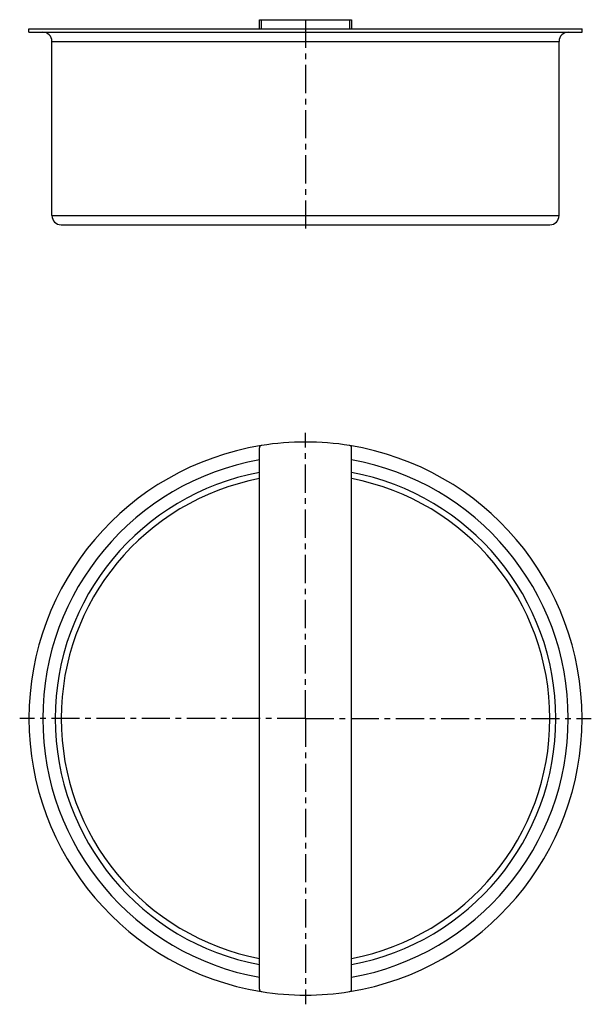
# Model space of a CAD drawing. Units: millimetres. Extents: x 77 to 201, y -50 to 164.
import ezdxf

# ---------------------------------------------------------------- set-up
doc = ezdxf.new("R2010")
doc.units = ezdxf.units.MM
doc.header["$LTSCALE"] = 16.335
doc.linetypes.add('CENTER', pattern=[0.6, 0.375, -0.075, 0.075, -0.075])
doc.layers.get('0').update_dxf_attribs({"linetype": 'CONTINUOUS'})
doc.layers.add('AXES', color=7, linetype='CONTINUOUS')

msp = doc.modelspace()

# ---------------------------------------------------------------- linework, layer by layer
at = {"color": 7, "linetype": 'Continuous'}
for p, q in [((129.48, 162.1), (129.48, 164.1)), ((129.48, 164.1), (149.48, 164.1)), ((149.48, 164.1), (149.48, 162.1)), ((129.85, 162.1), (149.11, 162.1)), ((129.48, -46.25), (129.48, 71.22)), ((149.48, -46.25), (149.48, 71.22))]:
    msp.add_line(p, q, dxfattribs=at)
at = {"color": 9, "linetype": 'Continuous'}
for p, q in [((129.9, 162.1), (129.9, 164.1)), ((149.06, 164.1), (149.06, 162.1))]:
    msp.add_line(p, q, dxfattribs=at)
at = {"color": 7, "linetype": 'Continuous'}
for centre, radius, start, end in [((129.98, 71.22), 0.5, 99.1874, 180), ((139.48, 12.48), 60, 80.8126, 99.1874), ((148.98, 71.22), 0.5, 0, 80.8126), ((129.98, -46.25), 0.5, 180, 260.8126), ((139.48, 12.48), 60, 260.8126, 279.1874), ((148.98, -46.25), 0.5, 279.1874, 360)]:
    msp.add_arc(centre, radius, start, end, dxfattribs=at)
at = {"layer": 'AXES', "color": 7, "linetype": 'CENTER'}
for p, q in [((139.48, 164.1), (139.48, 117.6)), ((139.48, 12.48), (139.48, 74.48)), ((139.48, 12.48), (77.48, 12.48)), ((139.48, 12.48), (139.48, -49.52)), ((139.48, 12.48), (201.48, 12.48))]:
    msp.add_line(p, q, dxfattribs=at)
at = {"layer": 'AXES', "color": 7, "linetype": 'Continuous'}
for p, q in [((79.48, 161.4), (79.48, 162.1)), ((79.48, 162.1), (199.48, 162.1)), ((79.48, 161.4), (199.48, 161.4)), ((199.48, 161.4), (199.48, 162.1)), ((84.48, 121.6), (84.48, 159.4)), ((194.48, 121.6), (194.48, 159.4)), ((86.48, 119.6), (192.48, 119.6))]:
    msp.add_line(p, q, dxfattribs=at)
at = {"layer": 'AXES', "color": 9, "linetype": 'Continuous'}
for p, q in [((84.48, 159.4), (194.48, 159.4)), ((84.48, 121.6), (194.48, 121.6))]:
    msp.add_line(p, q, dxfattribs=at)
at = {"layer": 'AXES', "color": 7, "linetype": 'Continuous'}
for centre, radius, start, end in [((82.48, 159.4), 2, 0, 90), ((196.48, 159.4), 2, 90, 180), ((86.48, 121.6), 2, 180, 270), ((192.48, 121.6), 2, 270, 360), ((139.48, 12.48), 60, 99.2399, 260.7601), ((139.48, 12.48), 60, 279.2399, 80.7601), ((139.48, 12.48), 54.3, 100.6129, 259.3871), ((139.48, 12.48), 54.3, 280.6129, 79.3871)]:
    msp.add_arc(centre, radius, start, end, dxfattribs=at)
at = {"layer": 'AXES', "color": 9, "linetype": 'Continuous'}
for radius, start, end in [(57, 100.1044, 259.8956), (57, 280.1044, 79.8956), (53, 100.8765, 259.1235), (53, 280.8765, 79.1235)]:
    msp.add_arc((139.48, 12.48), radius, start, end, dxfattribs=at)

doc.saveas('drawing.dxf')
